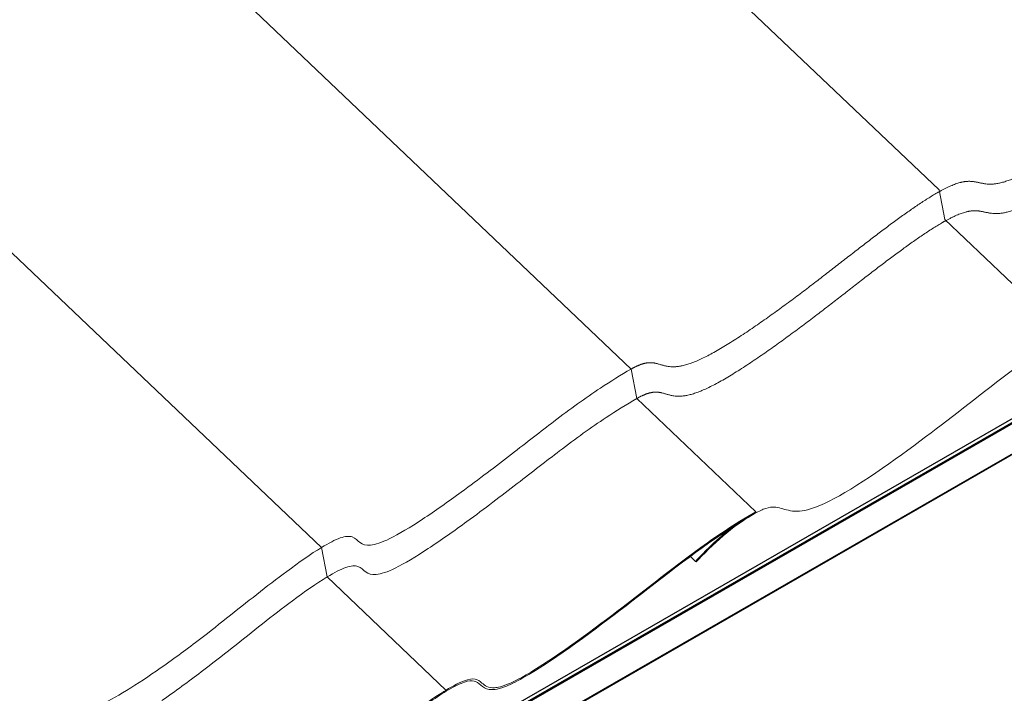
# Model space of a CAD drawing. Units: millimetres. Extents: x 46820 to 51020, y 25700 to 28670.
# Drawn here: x 48575 to 48831, y 26364 to 26539 of the extents above; entities that cross this region are included whole.
import ezdxf

# ---------------------------------------------------------------- set-up
doc = ezdxf.new("R2010")
doc.units = ezdxf.units.MM
doc.layers.add('Visible', color=7, linetype='Continuous', lineweight=35, true_color=0x22346e)
doc.layers.add('ВИД', color=253, linetype='Continuous', lineweight=15)

msp = doc.modelspace()

# ---------------------------------------------------------------- linework, layer by layer
at = {"layer": 'Visible', "color": 18, "lineweight": 25, "true_color": 0x000000, "extrusion": (-0.707107, -0.407196, 0.578093)}
for p, q in [((48303.86, 26130.43), (48991.06, 26526.16)), ((48991.33, 26525.28), (48304.15, 26129.56)), ((48304.03, 26129.25), (48991.1, 26524.85)), ((48998.11, 26520.8), (48293.52, 26115.05)), ((48293.66, 26115.36), (48998.08, 26521.01)), ((48980.84, 26518.92), (48303.92, 26129.11))]:
    msp.add_line(p, q, dxfattribs=at)
at = {"layer": 'ВИД', "extrusion": (-0.707107, -0.407196, 0.578093)}
for p, q in [((48814.47, 26494.98), (48676.81, 26625.96)), ((48734.21, 26448.31), (48590.24, 26585.3)), ((48734.21, 26448.31), (48590.24, 26585.3)), ((48653.49, 26401.8), (48509.52, 26538.79)), ((48815.94, 26487.31), (48814.47, 26494.98)), ((48846.94, 26457.81), (48815.94, 26487.31)), ((48735.69, 26440.63), (48734.21, 26448.31)), ((48735.69, 26440.63), (48734.21, 26448.31)), ((48766.69, 26411.14), (48735.69, 26440.63)), ((48766.69, 26411.14), (48735.69, 26440.63)), ((48766.69, 26411.14), (48766.55, 26410.74)), ((48654.96, 26394.13), (48653.49, 26401.8)), ((48751.01, 26398.19), (48749.65, 26399.49)), ((48751.01, 26398.19), (48751.19, 26398.05)), ((48685.96, 26364.63), (48654.96, 26394.13))]:
    msp.add_line(p, q, dxfattribs=at)
at = {"layer": 'ВИД'}
for points, degree, knots in [([(48734.21, 26448.31), (48735.46, 26449.02), (48737.67, 26450.05), (48740.14, 26450.34), (48742.43, 26449.05), (48746.5, 26448.18), (48754.38, 26451.35), (48765.44, 26458.5), (48776.22, 26466.28), (48786.32, 26474.08), (48795.88, 26481.59), (48805.21, 26488.65), (48814.47, 26494.98), (48821.2, 26497.98), (48824.65, 26497.01), (48828.21, 26495.77), (48834.99, 26497.83), (48845.83, 26504.54), (48856.26, 26511.96), (48865.77, 26519.35), (48874.88, 26526.69), (48882.4, 26532.54), (48888.29, 26536.8), (48891.82, 26539.06), (48893.46, 26540.01), (48893.54, 26540.05)], 5, [0, 0, 0, 0, 0, 0, 0.0333333, 0.0666667, 0.1, 0.1333333, 0.1666667, 0.2, 0.2333333, 0.2666667, 0.3, 0.3333333, 0.3666667, 0.4, 0.4333333, 0.4666667, 0.5, 0.5333333, 0.5666667, 0.6, 0.6333333, 0.6666667, 0.6682568, 0.6682568, 0.6682568, 0.6682568, 0.6682568, 0.6682568]), ([(48735.69, 26440.63), (48736.93, 26441.35), (48739.14, 26442.37), (48741.61, 26442.67), (48743.9, 26441.38), (48747.97, 26440.5), (48755.85, 26443.67), (48766.92, 26450.82), (48777.69, 26458.6), (48787.8, 26466.41), (48797.36, 26473.92), (48806.69, 26480.97), (48815.94, 26487.31), (48822.68, 26490.31), (48826.12, 26489.34), (48829.68, 26488.1), (48836.47, 26490.16), (48847.3, 26496.87), (48857.73, 26504.29), (48867.24, 26511.68), (48876.35, 26519.02), (48883.87, 26524.87), (48889.77, 26529.13), (48893.29, 26531.39), (48894.93, 26532.34), (48895.01, 26532.38)], 5, [0, 0, 0, 0, 0, 0, 0.0333333, 0.0666667, 0.1, 0.1333333, 0.1666667, 0.2, 0.2333333, 0.2666667, 0.3, 0.3333333, 0.3666667, 0.4, 0.4333333, 0.4666667, 0.5, 0.5333333, 0.5666667, 0.6, 0.6333333, 0.6666667, 0.6682569, 0.6682569, 0.6682569, 0.6682569, 0.6682569, 0.6682569]), ([(48766.55, 26410.74), (48767.54, 26411.31), (48768.46, 26411.73), (48770.22, 26412.29), (48770.92, 26412.35), (48772.79, 26412.29), (48773.89, 26411.8), (48776.65, 26411.18), (48778.15, 26411.14), (48782.82, 26412.33), (48785.99, 26413.81), (48798.07, 26420.9), (48808.39, 26428.63), (48822.88, 26439.75), (48830.56, 26445.91), (48840.79, 26453.22), (48844.34, 26455.62), (48848.16, 26457.68), (48849.07, 26458.14), (48850.02, 26458.54)], 3, [-318.786273, -318.786273, -318.786273, -318.786273, -312.27257, -312.27257, -305.315962, -305.315962, -288.669794, -288.669794, -270.148407, -270.148407, -246.705687, -246.705687, -197.975309, -197.975309, -140.233901, -140.233901, -114.152073, -114.152073, -107.258174, -107.258174, -107.258174, -107.258174]), ([(48527.57, 26273.12), (48528.51, 26273.66), (48529.38, 26274.06), (48531.06, 26274.59), (48531.72, 26274.65), (48533.52, 26274.61), (48534.63, 26274.13), (48537.38, 26273.49), (48538.88, 26273.44), (48543.7, 26274.63), (48546.97, 26276.18), (48557.92, 26282.56), (48566.96, 26289.19), (48581.98, 26300.59), (48590.17, 26307.21), (48601.3, 26315.25), (48604.94, 26317.73), (48609.48, 26320.24), (48611.41, 26321.2), (48616.08, 26322.36), (48617.5, 26321.42), (48621.17, 26321.1), (48622.98, 26321.18), (48628.05, 26323.05), (48631.69, 26324.73), (48646.7, 26334.47), (48654.97, 26340.93), (48665.4, 26349.14), (48671.01, 26353.69), (48680.19, 26360.52), (48683.7, 26363), (48688.32, 26365.7), (48689.68, 26366.35), (48691.85, 26367.08), (48692.67, 26367.15), (48694.01, 26366.83), (48694.46, 26366.42), (48695.61, 26365.47), (48696.23, 26364.98), (48698.03, 26364.7), (48699.21, 26364.76), (48703.79, 26366.45), (48707.48, 26368.44), (48721.81, 26378.04), (48731.59, 26385.61), (48748.79, 26398.93), (48756.68, 26405.05), (48766.55, 26410.74)], 3, [-169.584322, -169.584322, -169.584322, -169.584322, -166.876303, -166.876303, -163.983772, -163.983772, -156.921747, -156.921747, -148.784398, -148.784398, -137.974028, -137.974028, -116.907171, -116.907171, -87.79849, -87.79849, -74.186269, -74.186269, -67.50636, -67.50636, -56.512838, -56.512838, -50.6394, -50.6394, -46.091831, -46.091831, -40.21486, -40.21486, -32.958222, -32.958222, -28.477645, -28.477645, -25.827894, -25.827894, -23.128932, -23.128932, -20.193736, -20.193736, -17.119125, -17.119125, -14.672925, -14.672925, -11.514366, -11.514366, -6.817523, -6.817523, 0, 0, 0, 0]), ([(48766.69, 26411.14), (48761, 26407.86), (48756.16, 26404.56), (48745.96, 26397.12), (48740.41, 26392.74), (48728.34, 26383.44), (48718.83, 26376.21), (48706.57, 26368.28), (48704.07, 26367.06), (48700.6, 26365.53), (48699.35, 26365.31), (48696.94, 26365.14), (48696.11, 26365.85), (48694.79, 26366.95), (48694.32, 26367.35), (48692.83, 26367.63), (48691.92, 26367.49), (48689.02, 26366.47), (48686.86, 26365.19), (48681, 26361.54), (48675.44, 26357.35), (48664.17, 26348.56), (48657.84, 26343.36), (48642.59, 26331.98), (48636.98, 26328.39), (48629.05, 26323.76), (48626.45, 26322.77), (48621.61, 26321.27), (48619.82, 26321.68), (48617, 26322.28), (48615.89, 26322.51), (48613.28, 26322.13), (48611.56, 26321.65), (48605.29, 26318.32), (48600.87, 26315.3), (48587.7, 26305.61), (48578.94, 26298.46), (48562.46, 26286.23), (48556.15, 26281.87), (48547.11, 26276.58), (48544.38, 26275.36), (48537.76, 26273.31), (48535.96, 26274.5), (48532.99, 26275.13), (48532.17, 26275.19), (48530.12, 26274.74), (48528.98, 26274.25), (48527.7, 26273.52)], 3, [-17.134337, -17.134337, -17.134337, -17.134337, -17.084929, -17.084929, -17.027227, -17.027227, -16.9752, -16.9752, -16.943469, -16.943469, -16.891607, -16.891607, -16.765835, -16.765835, -16.675576, -16.675576, -16.585179, -16.585179, -16.437008, -16.437008, -15.980737, -15.980737, -15.340391, -15.340391, -14.627277, -14.627277, -13.70583, -13.70583, -11.663304, -11.663304, -10.442869, -10.442869, -9.5174, -9.5174, -8.383112, -8.383112, -6.440732, -6.440732, -5.053143, -5.053143, -3.994893, -3.994893, -1.753425, -1.753425, -0.883706, -0.883706, 0, 0, 0, 0]), ([(48766.69, 26411.14), (48765.08, 26410.21), (48763.43, 26409.17), (48760.38, 26406.96), (48759.05, 26405.9), (48754.77, 26402.18), (48752.27, 26399.55), (48751.01, 26398.19)], 3, [-1.848083, -1.848083, -1.848083, -1.848083, -1.326361, -1.326361, -0.90517, -0.90517, 0, 0, 0, 0]), ([(48751.19, 26398.05), (48752.99, 26399.98), (48755.56, 26402.6), (48760.67, 26406.96), (48763.31, 26408.87), (48766.55, 26410.74)], 3, [-4.666552, -4.666552, -4.666552, -4.666552, -2.23676, -2.23676, 0, 0, 0, 0]), ([(48653.49, 26401.8), (48655.42, 26402.97), (48657.09, 26403.83), (48658.4, 26404.29), (48659.79, 26404.78), (48660.77, 26404.81), (48661.51, 26404.55)], 3, [0.6637339, 0.6637339, 0.6637339, 0.6637339, 0.68767083, 0.68767083, 0.68767083, 0.71309561, 0.71309561, 0.71309561, 0.71309561]), ([(48638.13, 26381.92), (48640.72, 26383.95), (48643.33, 26385.97), (48645.95, 26387.92), (48649.1, 26390.25), (48652.26, 26392.48), (48654.96, 26394.13)], 3, [0.60210281, 0.60210281, 0.60210281, 0.60210281, 0.63014531, 0.63014531, 0.63014531, 0.6637339, 0.6637339, 0.6637339, 0.6637339])]:
    msp.add_open_spline(points, degree=degree, knots=knots, dxfattribs=at)
for points, degree in [([(48813.88, 26494.18), (48814.01, 26494.26), (48814.15, 26494.34), (48814.29, 26494.41), (48814.42, 26494.48), (48814.55, 26494.55)], 5), ([(48815.35, 26486.51), (48815.54, 26486.61), (48815.72, 26486.72), (48815.91, 26486.82), (48816.09, 26486.91), (48816.26, 26487)], 5), ([(48726.21, 26443.35), (48728.86, 26445.1), (48731.51, 26446.75), (48734.21, 26448.31)], 3), ([(48714.07, 26434.64), (48718.36, 26437.89), (48722.29, 26440.75), (48726.21, 26443.35)], 3), ([(48727.68, 26435.67), (48730.33, 26437.43), (48732.98, 26439.07), (48735.69, 26440.63)], 3), ([(48715.54, 26426.96), (48719.84, 26430.22), (48723.76, 26433.08), (48727.68, 26435.67)], 3), ([(48703.05, 26426.14), (48707.01, 26429.2), (48710.67, 26432.05), (48714.07, 26434.64)], 3), ([(48689.95, 26416.25), (48694.52, 26419.59), (48698.95, 26422.97), (48703.05, 26426.14)], 3), ([(48704.53, 26418.47), (48708.48, 26421.53), (48712.14, 26424.38), (48715.54, 26426.96)], 3), ([(48691.42, 26408.57), (48695.99, 26411.91), (48700.42, 26415.3), (48704.53, 26418.47)], 3), ([(48679.87, 26409.19), (48683.12, 26411.33), (48686.58, 26413.78), (48689.95, 26416.25)], 3), ([(48671.29, 26404.12), (48673.7, 26405.29), (48676.66, 26407.07), (48679.87, 26409.19)], 3), ([(48681.34, 26401.52), (48684.59, 26403.66), (48688.05, 26406.11), (48691.42, 26408.57)], 3), ([(48661.51, 26404.55), (48662.35, 26404.25), (48662.89, 26403.57), (48663.65, 26403.05)], 3), ([(48663.65, 26403.05), (48664.28, 26402.62), (48665.09, 26402.32), (48666.31, 26402.44)], 3), ([(48666.31, 26402.44), (48667.55, 26402.56), (48669.21, 26403.11), (48671.29, 26404.12)], 3), ([(48644.48, 26395.59), (48647.63, 26397.93), (48650.79, 26400.16), (48653.49, 26401.8)], 3), ([(48672.76, 26396.44), (48675.17, 26397.61), (48678.13, 26399.4), (48681.34, 26401.52)], 3), ([(48659.87, 26396.62), (48661.26, 26397.1), (48662.24, 26397.14), (48662.98, 26396.88)], 3), ([(48662.98, 26396.88), (48663.82, 26396.58), (48664.36, 26395.9), (48665.12, 26395.38)], 3), ([(48636.66, 26389.59), (48639.24, 26391.62), (48641.86, 26393.65), (48644.48, 26395.59)], 3), ([(48654.96, 26394.13), (48656.89, 26395.3), (48658.56, 26396.16), (48659.87, 26396.62)], 3), ([(48665.12, 26395.38), (48665.76, 26394.95), (48666.56, 26394.65), (48667.78, 26394.77)], 3), ([(48667.78, 26394.77), (48669.02, 26394.88), (48670.68, 26395.43), (48672.76, 26396.44)], 3), ([(48620.69, 26377.06), (48626.23, 26381.27), (48631.41, 26385.47), (48636.66, 26389.59)], 3), ([(48622.16, 26369.39), (48627.7, 26373.6), (48632.88, 26377.8), (48638.13, 26381.92)], 3), ([(48610.45, 26369.61), (48613.98, 26372.04), (48617.4, 26374.56), (48620.69, 26377.06)], 3), ([(48601.67, 26363.91), (48604.49, 26365.59), (48607.51, 26367.57), (48610.45, 26369.61)], 3), ([(48611.93, 26361.93), (48615.45, 26364.37), (48618.88, 26366.89), (48622.16, 26369.39)], 3), ([(48594.51, 26360.21), (48596.58, 26361.05), (48599.02, 26362.33), (48601.67, 26363.91)], 3)]:
    msp.add_open_spline(points, degree=degree, dxfattribs=at)

doc.saveas('drawing.dxf')
